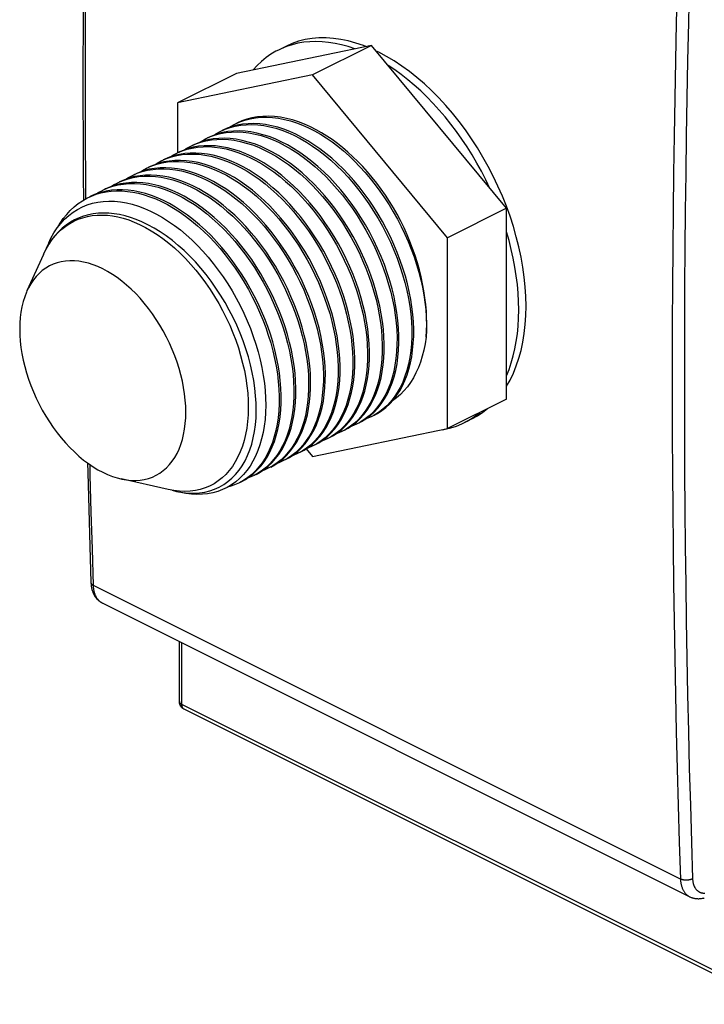
# Model space of a CAD drawing. Units: millimetres. Extents: x 98.1 to 129.9, y 126.3 to 178.7.
# Drawn here: x 98.1 to 117.8, y 126.3 to 154.7 of the extents above; entities that cross this region are included whole.
import ezdxf

# ---------------------------------------------------------------- set-up
doc = ezdxf.new("R2010")
doc.units = ezdxf.units.MM
doc.header["$LTSCALE"] = 16.335
doc.layers.get('0').update_dxf_attribs({"linetype": 'CONTINUOUS'})
doc.layers.add('RACCORDO', color=7, linetype='CONTINUOUS')

msp = doc.modelspace()

# ---------------------------------------------------------------- linework, layer by layer
at = {"color": 7, "linetype": 'CONTINUOUS'}
for p, q in [((108.248, 153.951), (104.359, 153.146)), ((105.777, 153.924), (105.565, 153.818)), ((108.248, 153.951), (106.551, 153.103)), ((112.138, 149.257), (108.248, 153.951)), ((104.359, 153.146), (102.662, 152.297)), ((106.551, 153.103), (102.662, 152.297)), ((110.441, 148.408), (106.551, 153.103)), ((102.662, 152.297), (102.662, 150.862)), ((102.616, 150.834), (102.658, 150.854)), ((101.343, 150.197), (101.358, 150.205)), ((100.919, 149.985), (100.953, 150.002)), ((100.07, 149.561), (100.177, 149.61)), ((100.494, 149.773), (100.511, 149.782)), ((112.241, 149.026), (112.135, 149.318)), ((112.138, 149.257), (110.441, 148.408)), ((112.138, 143.757), (112.138, 149.257)), ((98.948, 148.265), (98.799, 147.935)), ((110.441, 142.908), (110.441, 148.408)), ((98.797, 147.93), (98.322, 146.874)), ((98.799, 147.934), (98.797, 147.93)), ((112.138, 143.757), (110.441, 142.908)), ((107.7, 143.003), (107.817, 143.096)), ((107.946, 143.106), (107.835, 143.045)), ((108.326, 143.293), (108.259, 143.258)), ((111.144, 143.191), (110.932, 143.085)), ((110.932, 143.085), (111.002, 143.121)), ((111.002, 143.121), (111.146, 143.207)), ((106.551, 142.103), (110.441, 142.908)), ((107.277, 142.792), (107.393, 142.884)), ((107.522, 142.895), (107.41, 142.833)), ((110.29, 142.877), (110.369, 142.891)), ((106.43, 142.369), (106.546, 142.461)), ((106.676, 142.472), (106.562, 142.409)), ((106.854, 142.58), (106.969, 142.672)), ((107.099, 142.683), (106.986, 142.621)), ((106.007, 142.158), (106.123, 142.25)), ((106.254, 142.261), (106.138, 142.197)), ((106.366, 142.326), (106.551, 142.103)), ((105.584, 141.946), (105.699, 142.038)), ((105.831, 142.05), (105.714, 141.985)), ((104.738, 141.524), (104.852, 141.615)), ((104.985, 141.627), (104.865, 141.561)), ((105.161, 141.735), (105.275, 141.826)), ((105.408, 141.839), (105.29, 141.773)), ((102.392, 141.151), (101.031, 141.457)), ((104.563, 141.416), (104.441, 141.349)), ((102.507, 141.129), (102.63, 141.097)), ((102.63, 141.097), (102.811, 141.064)), ((102.871, 141.096), (102.714, 141.102))]:
    msp.add_line(p, q, dxfattribs=at)
for points in [[(108.088, 153.918), (108.017, 153.947), (107.797, 154.021), (107.579, 154.081), (107.362, 154.125), (107.15, 154.155), (106.94, 154.169), (106.735, 154.167), (106.535, 154.15), (106.34, 154.118), (106.15, 154.07), (105.967, 154.008), (105.778, 153.924)], [(105.565, 153.818), (105.495, 153.781), (105.35, 153.695), (105.212, 153.599), (105.08, 153.491), (104.955, 153.373), (104.836, 153.244)], [(105.801, 153.919), (105.645, 153.856), (105.565, 153.818)], [(107.772, 153.853), (107.58, 153.917), (107.389, 153.969), (107.201, 154.01), (107.014, 154.04), (106.83, 154.058), (106.649, 154.064), (106.472, 154.058), (106.297, 154.041), (106.128, 154.012), (105.962, 153.971), (105.801, 153.919)], [(112.135, 149.318), (112.019, 149.609), (111.893, 149.895), (111.758, 150.179), (111.613, 150.458), (111.461, 150.732), (111.3, 150.999), (111.13, 151.261), (110.954, 151.514), (110.771, 151.76), (110.582, 151.997), (110.387, 152.224), (110.186, 152.441), (109.981, 152.648), (109.772, 152.844), (109.559, 153.027), (109.343, 153.199), (109.124, 153.358), (108.904, 153.503), (108.682, 153.635), (108.461, 153.754), (108.382, 153.79)], [(111.661, 149.831), (111.542, 150.079), (111.417, 150.323), (111.285, 150.562), (111.146, 150.797), (111.002, 151.028), (110.852, 151.253), (110.696, 151.472), (110.535, 151.685), (110.369, 151.891), (110.2, 152.09), (110.025, 152.281), (109.848, 152.465), (109.667, 152.639), (109.482, 152.806), (109.296, 152.963), (109.108, 153.11), (108.917, 153.248), (108.725, 153.377)], [(104.312, 151.682), (104.455, 151.746), (104.599, 151.797), (104.749, 151.836), (104.904, 151.863), (105.064, 151.879), (105.228, 151.883), (105.396, 151.874), (105.566, 151.853), (105.739, 151.82), (105.914, 151.775), (106.088, 151.719), (106.263, 151.652), (106.438, 151.573)], [(106.495, 151.602), (106.32, 151.68), (106.145, 151.748), (105.97, 151.804), (105.796, 151.849), (105.623, 151.882), (105.452, 151.902), (105.284, 151.911), (105.12, 151.907), (104.96, 151.892), (104.805, 151.864), (104.656, 151.825), (104.511, 151.774), (104.369, 151.71)], [(103.888, 151.47), (104.031, 151.534), (104.176, 151.585), (104.325, 151.624), (104.48, 151.651), (104.64, 151.667), (104.804, 151.67), (104.972, 151.662), (105.142, 151.641), (105.315, 151.608), (105.489, 151.563), (105.664, 151.507), (105.839, 151.439), (106.014, 151.361)], [(104.382, 151.652), (104.232, 151.613), (104.088, 151.562), (103.945, 151.498)], [(104.135, 151.579), (104.183, 151.611), (104.312, 151.682)], [(106.071, 151.389), (105.896, 151.468), (105.721, 151.535), (105.546, 151.592), (105.372, 151.636), (105.199, 151.669), (105.028, 151.69), (104.86, 151.699), (104.696, 151.695), (104.536, 151.68), (104.382, 151.652)], [(106.438, 151.573), (106.608, 151.487), (106.777, 151.39), (106.945, 151.284), (107.112, 151.168), (107.277, 151.043), (107.44, 150.909), (107.601, 150.766), (107.76, 150.614), (107.915, 150.455), (108.066, 150.289), (108.213, 150.115), (108.355, 149.935), (108.493, 149.749), (108.626, 149.557), (108.754, 149.359), (108.877, 149.155)], [(108.99, 149.084), (108.881, 149.273), (108.767, 149.457), (108.648, 149.637), (108.525, 149.812), (108.398, 149.982), (108.268, 150.146), (108.133, 150.305), (107.996, 150.458), (107.855, 150.605), (107.711, 150.745), (107.565, 150.879), (107.416, 151.005), (107.266, 151.124), (107.113, 151.236), (106.96, 151.34), (106.805, 151.435), (106.65, 151.523), (106.495, 151.602)], [(103.04, 151.046), (103.186, 151.111), (103.33, 151.161), (103.479, 151.2), (103.634, 151.227), (103.794, 151.243), (103.958, 151.246), (104.125, 151.237), (104.295, 151.216), (104.468, 151.183), (104.642, 151.139), (104.816, 151.082), (104.991, 151.015), (105.165, 150.937)], [(103.286, 151.155), (103.336, 151.187), (103.464, 151.258)], [(103.464, 151.258), (103.608, 151.322), (103.753, 151.373), (103.902, 151.412), (104.057, 151.439), (104.216, 151.455), (104.381, 151.458), (104.548, 151.45), (104.719, 151.429), (104.892, 151.396), (105.066, 151.351), (105.24, 151.295), (105.415, 151.227), (105.59, 151.149)], [(103.958, 151.44), (103.808, 151.401), (103.664, 151.35), (103.521, 151.286)], [(105.222, 150.965), (105.048, 151.043), (104.873, 151.111), (104.698, 151.167), (104.524, 151.212), (104.351, 151.245), (104.181, 151.266), (104.013, 151.275), (103.849, 151.271), (103.689, 151.256), (103.535, 151.228)], [(103.711, 151.367), (103.759, 151.399), (103.888, 151.47)], [(105.646, 151.177), (105.472, 151.256), (105.297, 151.323), (105.122, 151.379), (104.948, 151.424), (104.775, 151.457), (104.604, 151.478), (104.437, 151.487), (104.272, 151.483), (104.112, 151.468), (103.958, 151.44)], [(106.014, 151.361), (106.193, 151.269), (106.372, 151.166), (106.551, 151.052), (106.727, 150.927), (106.902, 150.792), (107.074, 150.647), (107.244, 150.491), (107.411, 150.326), (107.574, 150.153), (107.731, 149.972), (107.884, 149.784), (108.032, 149.589), (108.174, 149.386), (108.311, 149.177), (108.441, 148.962), (108.566, 148.741), (108.683, 148.515), (108.792, 148.285), (108.894, 148.054), (108.986, 147.82), (109.07, 147.586), (109.144, 147.353), (109.209, 147.122), (109.265, 146.891), (109.312, 146.662), (109.35, 146.435), (109.379, 146.211), (109.398, 145.99), (109.407, 145.774), (109.408, 145.561), (109.398, 145.353), (109.38, 145.15), (109.351, 144.955), (109.314, 144.767), (109.268, 144.587), (109.212, 144.415), (109.147, 144.25), (109.073, 144.094), (108.99, 143.947), (108.899, 143.81), (108.799, 143.683), (108.691, 143.568), (108.576, 143.464), (108.454, 143.372), (108.326, 143.293)], [(108.316, 143.286), (108.426, 143.346), (108.548, 143.427), (108.665, 143.52), (108.775, 143.623), (108.878, 143.738), (108.973, 143.863), (109.061, 143.998), (109.14, 144.142), (109.211, 144.295), (109.273, 144.455), (109.327, 144.623), (109.372, 144.799), (109.408, 144.981), (109.435, 145.17), (109.454, 145.366), (109.464, 145.567), (109.465, 145.773), (109.457, 145.983), (109.44, 146.197), (109.414, 146.414), (109.38, 146.633), (109.336, 146.855), (109.284, 147.079), (109.224, 147.304), (109.155, 147.53), (109.077, 147.757), (108.99, 147.984), (108.896, 148.21), (108.793, 148.434), (108.683, 148.655), (108.566, 148.873), (108.442, 149.085), (108.313, 149.292), (108.178, 149.492), (108.038, 149.686), (107.892, 149.874), (107.743, 150.054), (107.588, 150.228), (107.429, 150.394), (107.267, 150.552), (107.102, 150.701), (106.934, 150.84), (106.764, 150.97), (106.592, 151.09), (106.419, 151.2), (106.245, 151.3), (106.071, 151.389)], [(102.658, 150.854), (102.796, 150.912), (102.939, 150.959), (103.086, 150.994), (103.238, 151.019), (103.396, 151.032), (103.557, 151.034), (103.721, 151.023), (103.888, 151.001), (104.058, 150.968), (104.228, 150.923), (104.399, 150.868), (104.57, 150.801), (104.741, 150.725)], [(103.112, 151.016), (102.963, 150.978), (102.818, 150.927), (102.672, 150.862)], [(102.862, 150.943), (102.913, 150.976), (103.04, 151.046)], [(103.535, 151.228), (103.385, 151.189), (103.241, 151.139), (103.096, 151.074)], [(104.798, 150.753), (104.624, 150.831), (104.449, 150.899), (104.275, 150.955), (104.101, 151), (103.928, 151.033), (103.758, 151.054), (103.59, 151.062), (103.426, 151.059), (103.267, 151.044), (103.112, 151.016)], [(107.817, 143.096), (107.927, 143.199), (108.03, 143.314), (108.125, 143.439), (108.212, 143.574), (108.292, 143.718), (108.362, 143.87), (108.424, 144.03), (108.478, 144.198), (108.523, 144.373), (108.559, 144.556), (108.587, 144.745), (108.606, 144.941), (108.615, 145.144), (108.616, 145.351), (108.608, 145.561), (108.591, 145.775), (108.565, 145.992), (108.531, 146.211), (108.488, 146.432), (108.436, 146.655), (108.375, 146.88), (108.306, 147.106), (108.228, 147.332), (108.142, 147.559), (108.047, 147.785), (107.945, 148.009), (107.835, 148.23), (107.718, 148.447), (107.594, 148.659), (107.465, 148.866), (107.331, 149.066), (107.191, 149.26), (107.046, 149.447), (106.896, 149.628), (106.741, 149.802), (106.582, 149.968), (106.419, 150.127), (106.253, 150.277), (106.084, 150.416), (105.914, 150.547), (105.743, 150.667), (105.57, 150.777), (105.396, 150.876), (105.222, 150.965)], [(105.59, 151.149), (105.763, 151.06), (105.937, 150.961), (106.11, 150.851), (106.282, 150.73), (106.452, 150.6), (106.62, 150.46), (106.786, 150.311), (106.949, 150.152), (107.109, 149.986), (107.263, 149.812), (107.413, 149.631), (107.558, 149.443), (107.698, 149.249), (107.833, 149.049), (107.962, 148.843), (108.085, 148.631), (108.202, 148.414), (108.312, 148.193), (108.415, 147.969), (108.51, 147.743), (108.596, 147.516), (108.673, 147.29), (108.743, 147.064), (108.803, 146.839), (108.855, 146.616), (108.898, 146.395), (108.933, 146.176), (108.959, 145.959), (108.976, 145.745), (108.984, 145.534), (108.983, 145.327), (108.973, 145.125), (108.954, 144.929), (108.926, 144.739), (108.89, 144.557), (108.845, 144.381), (108.792, 144.213), (108.73, 144.053), (108.659, 143.901), (108.58, 143.757), (108.492, 143.622), (108.397, 143.497), (108.294, 143.383)], [(108.209, 143.28), (108.324, 143.384), (108.431, 143.499), (108.531, 143.626), (108.623, 143.763), (108.706, 143.91), (108.78, 144.066), (108.845, 144.231), (108.9, 144.404), (108.947, 144.583), (108.984, 144.771), (109.012, 144.967), (109.031, 145.169), (109.04, 145.377), (109.04, 145.59), (109.03, 145.807), (109.011, 146.028), (108.983, 146.252), (108.945, 146.478), (108.898, 146.707), (108.842, 146.938), (108.777, 147.17), (108.702, 147.402), (108.619, 147.636), (108.526, 147.87), (108.425, 148.102), (108.316, 148.331), (108.198, 148.557), (108.074, 148.778), (107.943, 148.993), (107.807, 149.203), (107.664, 149.405), (107.517, 149.601), (107.364, 149.789), (107.206, 149.969), (107.044, 150.143), (106.877, 150.307), (106.707, 150.463), (106.534, 150.608), (106.36, 150.743), (106.183, 150.868), (106.005, 150.982), (105.826, 151.085), (105.646, 151.177)], [(102.191, 150.622), (102.341, 150.688), (102.486, 150.738), (102.635, 150.777), (102.789, 150.804), (102.948, 150.819), (103.112, 150.822), (103.279, 150.813), (103.449, 150.792), (103.621, 150.759), (103.795, 150.714), (103.969, 150.658), (104.143, 150.591), (104.317, 150.512)], [(102.719, 150.811), (102.571, 150.775), (102.428, 150.728), (102.291, 150.671), (102.248, 150.65)], [(102.441, 150.732), (102.526, 150.786), (102.616, 150.834)], [(104.374, 150.541), (104.203, 150.618), (104.032, 150.684), (103.861, 150.74), (103.69, 150.784), (103.521, 150.818), (103.354, 150.84), (103.189, 150.85), (103.028, 150.848), (102.871, 150.835), (102.719, 150.811)], [(104.741, 150.725), (104.914, 150.636), (105.088, 150.537), (105.261, 150.427), (105.434, 150.306), (105.606, 150.174), (105.775, 150.033), (105.942, 149.883), (106.105, 149.723), (106.265, 149.556), (106.419, 149.382), (106.569, 149.201), (106.714, 149.014), (106.853, 148.82), (106.987, 148.621), (107.116, 148.415), (107.239, 148.203), (107.355, 147.987), (107.465, 147.767), (107.567, 147.544), (107.661, 147.318), (107.747, 147.092), (107.825, 146.867), (107.894, 146.642), (107.954, 146.417), (108.006, 146.195), (108.049, 145.974), (108.084, 145.755), (108.11, 145.537), (108.127, 145.321), (108.135, 145.109), (108.134, 144.901), (108.124, 144.698), (108.105, 144.501), (108.077, 144.312), (108.041, 144.13), (107.996, 143.955), (107.942, 143.787), (107.88, 143.628), (107.81, 143.476), (107.731, 143.333), (107.644, 143.198), (107.549, 143.074), (107.446, 142.96)], [(107.393, 142.884), (107.503, 142.988), (107.605, 143.102), (107.701, 143.227), (107.788, 143.361), (107.867, 143.505), (107.938, 143.657), (108, 143.817), (108.053, 143.984), (108.098, 144.16), (108.135, 144.342), (108.162, 144.531), (108.181, 144.728), (108.191, 144.931), (108.192, 145.138), (108.184, 145.35), (108.167, 145.565), (108.141, 145.782), (108.106, 146.001), (108.063, 146.222), (108.011, 146.444), (107.951, 146.669), (107.882, 146.894), (107.804, 147.12), (107.718, 147.347), (107.623, 147.573), (107.521, 147.796), (107.411, 148.017), (107.294, 148.234), (107.171, 148.446), (107.042, 148.651), (106.908, 148.851), (106.768, 149.045), (106.623, 149.233), (106.474, 149.414), (106.319, 149.587), (106.16, 149.754), (105.996, 149.913), (105.83, 150.063), (105.661, 150.204), (105.49, 150.335), (105.317, 150.455), (105.144, 150.565), (104.971, 150.665), (104.798, 150.753)], [(105.165, 150.937), (105.339, 150.848), (105.512, 150.749), (105.685, 150.639), (105.857, 150.518), (106.028, 150.388), (106.197, 150.247), (106.364, 150.097), (106.527, 149.938), (106.686, 149.771), (106.841, 149.597), (106.991, 149.417), (107.136, 149.229), (107.275, 149.035), (107.41, 148.835), (107.539, 148.629), (107.662, 148.417), (107.779, 148.2), (107.889, 147.98), (107.991, 147.756), (108.085, 147.531), (108.172, 147.304), (108.249, 147.078), (108.318, 146.853), (108.379, 146.628), (108.43, 146.405), (108.473, 146.185), (108.508, 145.966), (108.534, 145.748), (108.551, 145.533), (108.559, 145.322), (108.559, 145.114), (108.549, 144.912), (108.53, 144.715), (108.502, 144.526), (108.466, 144.343), (108.421, 144.168), (108.367, 144), (108.305, 143.841), (108.235, 143.689), (108.155, 143.545), (108.068, 143.41), (107.973, 143.286), (107.87, 143.171)], [(101.358, 150.205), (101.497, 150.266), (101.642, 150.316), (101.792, 150.354), (101.946, 150.38), (102.106, 150.395), (102.269, 150.397), (102.436, 150.388), (102.605, 150.367), (102.776, 150.334), (102.949, 150.289), (103.122, 150.233), (103.295, 150.166), (103.468, 150.088)], [(101.59, 150.307), (101.646, 150.343), (101.767, 150.409)], [(101.767, 150.409), (101.919, 150.477), (102.064, 150.527), (102.213, 150.565), (102.367, 150.592), (102.527, 150.607), (102.69, 150.61), (102.857, 150.6), (103.027, 150.579), (103.199, 150.546), (103.372, 150.501), (103.546, 150.445), (103.719, 150.378), (103.893, 150.3)], [(102.267, 150.593), (102.118, 150.555), (101.974, 150.505), (101.824, 150.438)], [(103.525, 150.117), (103.352, 150.194), (103.178, 150.262), (103.005, 150.318), (102.832, 150.362), (102.66, 150.396), (102.49, 150.417), (102.323, 150.426), (102.159, 150.423), (102, 150.408), (101.846, 150.381)], [(102.014, 150.519), (102.069, 150.554), (102.191, 150.622)], [(103.949, 150.329), (103.775, 150.407), (103.601, 150.474), (103.427, 150.53), (103.254, 150.575), (103.081, 150.608), (102.912, 150.629), (102.744, 150.638), (102.581, 150.635), (102.421, 150.62), (102.267, 150.593)], [(104.317, 150.512), (104.49, 150.424), (104.664, 150.324), (104.838, 150.214), (105.011, 150.092), (105.183, 149.961), (105.353, 149.819), (105.52, 149.668), (105.683, 149.509), (105.843, 149.342), (105.997, 149.168), (106.146, 148.987), (106.291, 148.8), (106.43, 148.606), (106.564, 148.407), (106.692, 148.201), (106.815, 147.99), (106.931, 147.774), (107.041, 147.554), (107.143, 147.331), (107.237, 147.106), (107.323, 146.88), (107.4, 146.655), (107.469, 146.431), (107.529, 146.206), (107.581, 145.984), (107.625, 145.763), (107.659, 145.543), (107.686, 145.324), (107.703, 145.108), (107.711, 144.895), (107.71, 144.687), (107.7, 144.484), (107.681, 144.287), (107.653, 144.098), (107.616, 143.916), (107.571, 143.742), (107.518, 143.574), (107.456, 143.415), (107.386, 143.264), (107.307, 143.121), (107.22, 142.986), (107.125, 142.862), (107.023, 142.748)], [(106.969, 142.672), (107.079, 142.776), (107.181, 142.89), (107.276, 143.015), (107.364, 143.149), (107.443, 143.293), (107.513, 143.444), (107.575, 143.604), (107.628, 143.771), (107.674, 143.946), (107.71, 144.128), (107.738, 144.317), (107.757, 144.514), (107.767, 144.717), (107.768, 144.925), (107.76, 145.137), (107.742, 145.353), (107.716, 145.571), (107.682, 145.791), (107.638, 146.011), (107.587, 146.234), (107.526, 146.458), (107.457, 146.683), (107.38, 146.909), (107.294, 147.135), (107.199, 147.36), (107.097, 147.583), (106.988, 147.803), (106.871, 148.02), (106.748, 148.231), (106.62, 148.437), (106.486, 148.637), (106.346, 148.83), (106.201, 149.018), (106.052, 149.198), (105.897, 149.372), (105.738, 149.539), (105.574, 149.699), (105.408, 149.849), (105.238, 149.99), (105.066, 150.122), (104.894, 150.243), (104.72, 150.353), (104.547, 150.452), (104.374, 150.541)], [(100.953, 150.002), (101.092, 150.061), (101.236, 150.109), (101.385, 150.145), (101.539, 150.17), (101.697, 150.183), (101.859, 150.185), (102.023, 150.175), (102.19, 150.153), (102.359, 150.12), (102.529, 150.075), (102.701, 150.02), (102.872, 149.953), (103.044, 149.876)], [(101.424, 150.17), (101.275, 150.132), (101.13, 150.082), (100.99, 150.021), (100.975, 150.014)], [(101.166, 150.095), (101.223, 150.132), (101.343, 150.197)], [(101.846, 150.381), (101.696, 150.343), (101.552, 150.293), (101.4, 150.226)], [(103.101, 149.905), (102.928, 149.982), (102.754, 150.049), (102.581, 150.105), (102.409, 150.15), (102.238, 150.183), (102.068, 150.204), (101.902, 150.214), (101.738, 150.211), (101.579, 150.196), (101.424, 150.17)], [(106.123, 142.25), (106.232, 142.353), (106.334, 142.467), (106.428, 142.591), (106.515, 142.725), (106.594, 142.868), (106.664, 143.019), (106.726, 143.178), (106.779, 143.345), (106.825, 143.52), (106.861, 143.701), (106.889, 143.891), (106.908, 144.087), (106.918, 144.291), (106.919, 144.499), (106.911, 144.712), (106.894, 144.929), (106.867, 145.148), (106.832, 145.369), (106.789, 145.591), (106.737, 145.814), (106.676, 146.038), (106.608, 146.261), (106.531, 146.486), (106.445, 146.711), (106.351, 146.935), (106.25, 147.157), (106.141, 147.376), (106.024, 147.592), (105.902, 147.803), (105.774, 148.008), (105.64, 148.208), (105.501, 148.401), (105.357, 148.588), (105.208, 148.769), (105.054, 148.943), (104.894, 149.11), (104.731, 149.27), (104.563, 149.421), (104.393, 149.563), (104.221, 149.695), (104.047, 149.817), (103.873, 149.928), (103.699, 150.028), (103.525, 150.117)], [(103.893, 150.3), (104.067, 150.211), (104.241, 150.111), (104.415, 150.001), (104.588, 149.879), (104.761, 149.747), (104.931, 149.605), (105.098, 149.454), (105.262, 149.294), (105.421, 149.127), (105.575, 148.953), (105.724, 148.772), (105.869, 148.585), (106.008, 148.391), (106.141, 148.192), (106.269, 147.987), (106.392, 147.776), (106.508, 147.56), (106.617, 147.341), (106.719, 147.119), (106.812, 146.894), (106.898, 146.669), (106.975, 146.445), (107.044, 146.221), (107.104, 145.998), (107.156, 145.775), (107.2, 145.553), (107.235, 145.332), (107.261, 145.113), (107.279, 144.896), (107.287, 144.683), (107.286, 144.474), (107.276, 144.271), (107.256, 144.074), (107.228, 143.885), (107.192, 143.703), (107.147, 143.529), (107.093, 143.362), (107.032, 143.203), (106.961, 143.052), (106.883, 142.909), (106.796, 142.775), (106.701, 142.651), (106.599, 142.537)], [(106.546, 142.461), (106.655, 142.564), (106.757, 142.678), (106.852, 142.803), (106.939, 142.937), (107.018, 143.08), (107.089, 143.231), (107.15, 143.391), (107.204, 143.558), (107.249, 143.733), (107.285, 143.915), (107.313, 144.104), (107.332, 144.3), (107.343, 144.503), (107.344, 144.711), (107.335, 144.924), (107.318, 145.14), (107.292, 145.359), (107.257, 145.579), (107.214, 145.8), (107.162, 146.023), (107.102, 146.247), (107.033, 146.471), (106.955, 146.697), (106.869, 146.922), (106.775, 147.147), (106.673, 147.37), (106.564, 147.59), (106.448, 147.806), (106.325, 148.018), (106.196, 148.223), (106.063, 148.422), (105.923, 148.616), (105.779, 148.803), (105.63, 148.984), (105.475, 149.158), (105.316, 149.325), (105.152, 149.485), (104.985, 149.635), (104.816, 149.777), (104.644, 149.909), (104.47, 150.03), (104.297, 150.141), (104.123, 150.24), (103.949, 150.329)], [(100.511, 149.782), (100.652, 149.843), (100.797, 149.892), (100.947, 149.93), (101.101, 149.956), (101.26, 149.971), (101.423, 149.973), (101.589, 149.964), (101.758, 149.942), (101.928, 149.909), (102.099, 149.865), (102.272, 149.809), (102.446, 149.742), (102.62, 149.664)], [(101.018, 149.961), (100.869, 149.925), (100.725, 149.877), (100.586, 149.818), (100.551, 149.801)], [(100.743, 149.884), (100.819, 149.932), (100.919, 149.985)], [(102.677, 149.692), (102.505, 149.77), (102.333, 149.836), (102.162, 149.892), (101.992, 149.936), (101.823, 149.969), (101.656, 149.991), (101.491, 150.001), (101.329, 150), (101.171, 149.986), (101.018, 149.961)], [(103.044, 149.876), (103.219, 149.787), (103.393, 149.687), (103.568, 149.575), (103.742, 149.453), (103.915, 149.321), (104.085, 149.178), (104.253, 149.027), (104.417, 148.866), (104.576, 148.698), (104.731, 148.523), (104.88, 148.342), (105.025, 148.154), (105.164, 147.96), (105.297, 147.761), (105.425, 147.556), (105.547, 147.345), (105.662, 147.13), (105.771, 146.912), (105.871, 146.691), (105.964, 146.469), (106.049, 146.246), (106.126, 146.023), (106.194, 145.8), (106.255, 145.577), (106.307, 145.354), (106.351, 145.131), (106.386, 144.91), (106.413, 144.689), (106.43, 144.472), (106.438, 144.258), (106.437, 144.049), (106.427, 143.846), (106.408, 143.648), (106.38, 143.459), (106.343, 143.277), (106.298, 143.102), (106.244, 142.934), (106.182, 142.776), (106.111, 142.625), (106.033, 142.482), (105.946, 142.349), (105.852, 142.225), (105.751, 142.112)], [(105.699, 142.038), (105.807, 142.141), (105.909, 142.254), (106.003, 142.378), (106.09, 142.512), (106.169, 142.654), (106.239, 142.805), (106.301, 142.964), (106.355, 143.131), (106.4, 143.306), (106.437, 143.488), (106.465, 143.678), (106.484, 143.875), (106.494, 144.078), (106.495, 144.287), (106.487, 144.5), (106.469, 144.717), (106.443, 144.937), (106.408, 145.158), (106.364, 145.381), (106.312, 145.604), (106.252, 145.827), (106.183, 146.05), (106.107, 146.273), (106.021, 146.497), (105.928, 146.72), (105.827, 146.942), (105.718, 147.161), (105.602, 147.376), (105.48, 147.587), (105.352, 147.792), (105.219, 147.992), (105.08, 148.185), (104.935, 148.373), (104.786, 148.554), (104.632, 148.728), (104.472, 148.896), (104.308, 149.056), (104.141, 149.208), (103.97, 149.35), (103.798, 149.482), (103.624, 149.604), (103.45, 149.715), (103.275, 149.815), (103.101, 149.905)], [(103.468, 150.088), (103.643, 149.999), (103.817, 149.899), (103.991, 149.788), (104.165, 149.666), (104.338, 149.534), (104.508, 149.392), (104.675, 149.24), (104.839, 149.08), (104.999, 148.912), (105.153, 148.738), (105.303, 148.557), (105.447, 148.369), (105.586, 148.175), (105.72, 147.976), (105.847, 147.771), (105.97, 147.56), (106.086, 147.344), (106.194, 147.126), (106.295, 146.904), (106.389, 146.681), (106.474, 146.457), (106.551, 146.233), (106.619, 146.011), (106.679, 145.788), (106.732, 145.564), (106.775, 145.342), (106.811, 145.121), (106.837, 144.901), (106.854, 144.684), (106.862, 144.471), (106.861, 144.262), (106.851, 144.058), (106.832, 143.861), (106.804, 143.672), (106.767, 143.49), (106.722, 143.315), (106.669, 143.148), (106.607, 142.989), (106.536, 142.838), (106.458, 142.695), (106.371, 142.561), (106.276, 142.438), (106.175, 142.324)], [(99.211, 148.715), (99.279, 148.829), (99.369, 148.961), (99.466, 149.083), (99.57, 149.197), (99.681, 149.3), (99.797, 149.393), (99.919, 149.476), (100.046, 149.549), (100.07, 149.561)], [(100.606, 149.752), (100.458, 149.717), (100.315, 149.671), (100.176, 149.613), (100.127, 149.589)], [(100.177, 149.61), (100.314, 149.662), (100.454, 149.702), (100.599, 149.733), (100.748, 149.752), (100.9, 149.761), (101.056, 149.759), (101.214, 149.746), (101.375, 149.723), (101.536, 149.69), (101.7, 149.646), (101.864, 149.591), (102.03, 149.527), (102.196, 149.452)], [(100.321, 149.673), (100.377, 149.709), (100.494, 149.773)], [(102.252, 149.48), (102.082, 149.557), (101.911, 149.623), (101.741, 149.679), (101.572, 149.723), (101.405, 149.756), (101.24, 149.778), (101.077, 149.789), (100.916, 149.788), (100.759, 149.776), (100.606, 149.752)], [(102.62, 149.664), (102.794, 149.575), (102.969, 149.474), (103.144, 149.363), (103.318, 149.241), (103.491, 149.108), (103.661, 148.966), (103.829, 148.814), (103.993, 148.653), (104.153, 148.485), (104.308, 148.31), (104.457, 148.129), (104.602, 147.941), (104.741, 147.747), (104.874, 147.547), (105.002, 147.342), (105.123, 147.132), (105.239, 146.917), (105.347, 146.699), (105.447, 146.479), (105.54, 146.258), (105.625, 146.035), (105.701, 145.812), (105.77, 145.589), (105.83, 145.366), (105.883, 145.142), (105.927, 144.919), (105.962, 144.698), (105.988, 144.478), (106.006, 144.26), (106.014, 144.046), (106.013, 143.837), (106.003, 143.633), (105.983, 143.436), (105.955, 143.246), (105.918, 143.064), (105.873, 142.889), (105.819, 142.722), (105.757, 142.563), (105.687, 142.412), (105.608, 142.27), (105.522, 142.137), (105.428, 142.013), (105.327, 141.901)], [(105.275, 141.826), (105.383, 141.929), (105.485, 142.042), (105.579, 142.165), (105.665, 142.298), (105.744, 142.441), (105.814, 142.592), (105.876, 142.751), (105.93, 142.918), (105.975, 143.093), (106.012, 143.275), (106.04, 143.465), (106.059, 143.662), (106.07, 143.866), (106.071, 144.075), (106.063, 144.288), (106.045, 144.506), (106.019, 144.726), (105.984, 144.947), (105.94, 145.17), (105.887, 145.393), (105.827, 145.616), (105.759, 145.839), (105.682, 146.062), (105.597, 146.285), (105.504, 146.508), (105.403, 146.728), (105.295, 146.946), (105.18, 147.161), (105.058, 147.372), (104.93, 147.577), (104.796, 147.777), (104.657, 147.971), (104.513, 148.158), (104.364, 148.34), (104.209, 148.514), (104.049, 148.683), (103.885, 148.843), (103.718, 148.995), (103.547, 149.137), (103.374, 149.27), (103.2, 149.392), (103.026, 149.503), (102.851, 149.603), (102.677, 149.692)], [(98.947, 148.265), (99.013, 148.4), (99.098, 148.55), (99.192, 148.691), (99.295, 148.821), (99.406, 148.94), (99.524, 149.048), (99.648, 149.143), (99.779, 149.226), (99.917, 149.297), (100.059, 149.355), (100.206, 149.401), (100.359, 149.435), (100.517, 149.456), (100.68, 149.465), (100.845, 149.461), (101.014, 149.444), (101.185, 149.415), (101.357, 149.374), (101.532, 149.32), (101.708, 149.254), (101.885, 149.176)], [(102.196, 149.452), (102.37, 149.363), (102.545, 149.262), (102.72, 149.151), (102.894, 149.028), (103.067, 148.896), (103.238, 148.753), (103.406, 148.601), (103.57, 148.44), (103.73, 148.272), (103.884, 148.097), (104.034, 147.915), (104.178, 147.727), (104.317, 147.533), (104.451, 147.334), (104.578, 147.129), (104.7, 146.919), (104.815, 146.704), (104.922, 146.487), (105.022, 146.268), (105.115, 146.047), (105.2, 145.825), (105.276, 145.602), (105.345, 145.378), (105.406, 145.154), (105.458, 144.931), (105.502, 144.708), (105.538, 144.486), (105.564, 144.266), (105.581, 144.048), (105.59, 143.834), (105.589, 143.625), (105.578, 143.421), (105.559, 143.223), (105.531, 143.033), (105.494, 142.851), (105.449, 142.676), (105.395, 142.509), (105.333, 142.35), (105.262, 142.199), (105.184, 142.057), (105.098, 141.925), (105.004, 141.802), (104.903, 141.689)], [(104.852, 141.615), (104.959, 141.717), (105.06, 141.83), (105.154, 141.953), (105.241, 142.086), (105.32, 142.228), (105.39, 142.379), (105.452, 142.538), (105.506, 142.705), (105.551, 142.88), (105.588, 143.062), (105.616, 143.252), (105.635, 143.449), (105.645, 143.653), (105.646, 143.862), (105.638, 144.076), (105.621, 144.294), (105.594, 144.514), (105.559, 144.736), (105.515, 144.958), (105.463, 145.182), (105.402, 145.405), (105.334, 145.628), (105.257, 145.851), (105.172, 146.074), (105.08, 146.296), (104.979, 146.515), (104.871, 146.733), (104.756, 146.948), (104.634, 147.159), (104.507, 147.364), (104.373, 147.563), (104.234, 147.757), (104.09, 147.945), (103.94, 148.127), (103.786, 148.301), (103.626, 148.47), (103.462, 148.63), (103.294, 148.782), (103.123, 148.924), (102.951, 149.057), (102.776, 149.179), (102.602, 149.291), (102.427, 149.391), (102.252, 149.48)], [(98.948, 148.214), (99.033, 148.339), (99.124, 148.454), (99.223, 148.561), (99.327, 148.657), (99.438, 148.744), (99.554, 148.82), (99.674, 148.886), (99.8, 148.942), (99.93, 148.987), (100.064, 149.022), (100.202, 149.046), (100.344, 149.06), (100.49, 149.063), (100.638, 149.055), (100.789, 149.037), (100.941, 149.009), (101.096, 148.97), (101.252, 148.921), (101.409, 148.862), (101.566, 148.792)], [(101.63, 148.869), (101.468, 148.936), (101.307, 148.992), (101.147, 149.039), (100.989, 149.075), (100.832, 149.1), (100.678, 149.115), (100.526, 149.12), (100.378, 149.113), (100.232, 149.096), (100.091, 149.068), (99.955, 149.03), (99.822, 148.982), (99.694, 148.923), (99.571, 148.853), (99.453, 148.774), (99.34, 148.683), (99.234, 148.583), (99.134, 148.473), (99.04, 148.354)], [(101.885, 149.176), (102.058, 149.089), (102.23, 148.99), (102.402, 148.881), (102.573, 148.762), (102.742, 148.632), (102.908, 148.493), (103.072, 148.344), (103.233, 148.187), (103.39, 148.021), (103.543, 147.848), (103.691, 147.666), (103.834, 147.478), (103.972, 147.284), (104.105, 147.083), (104.231, 146.878), (104.351, 146.668), (104.464, 146.453), (104.57, 146.235), (104.668, 146.015), (104.759, 145.792), (104.842, 145.567), (104.917, 145.341), (104.983, 145.116), (105.041, 144.89), (105.09, 144.666), (105.131, 144.443), (105.162, 144.222), (105.184, 144.004), (105.197, 143.79), (105.201, 143.58), (105.196, 143.374), (105.182, 143.174), (105.158, 142.98), (105.126, 142.792), (105.084, 142.611), (105.034, 142.438), (104.975, 142.273), (104.908, 142.116), (104.832, 141.968), (104.748, 141.83), (104.656, 141.701), (104.557, 141.582), (104.45, 141.474)], [(108.877, 149.155), (108.994, 148.945), (109.105, 148.732), (109.208, 148.516), (109.305, 148.297), (109.393, 148.077), (109.474, 147.857), (109.546, 147.637), (109.611, 147.418), (109.667, 147.199), (109.716, 146.983), (109.756, 146.768), (109.787, 146.555), (109.811, 146.345), (109.826, 146.138), (109.833, 145.934), (109.831, 145.734), (109.821, 145.539)], [(109.821, 145.539), (109.834, 145.721), (109.839, 145.906), (109.838, 146.095), (109.829, 146.287), (109.813, 146.482), (109.79, 146.68), (109.76, 146.879), (109.723, 147.081), (109.679, 147.283), (109.628, 147.486), (109.57, 147.69), (109.506, 147.893), (109.435, 148.095), (109.358, 148.297), (109.275, 148.497), (109.186, 148.695), (109.091, 148.89), (108.99, 149.084)], [(112.703, 146.436), (112.697, 146.712), (112.68, 146.992), (112.651, 147.275), (112.611, 147.562), (112.559, 147.853), (112.496, 148.146), (112.421, 148.439), (112.336, 148.733), (112.241, 149.026)], [(101.566, 148.792), (101.735, 148.707), (101.904, 148.611), (102.072, 148.503), (102.241, 148.384), (102.407, 148.254), (102.572, 148.115), (102.733, 147.966), (102.89, 147.808), (103.043, 147.642), (103.191, 147.47), (103.333, 147.291), (103.47, 147.106), (103.602, 146.914), (103.727, 146.717), (103.847, 146.515), (103.96, 146.308), (104.065, 146.098), (104.163, 145.885), (104.254, 145.67), (104.337, 145.453), (104.412, 145.235), (104.478, 145.017), (104.536, 144.798), (104.586, 144.58), (104.627, 144.361), (104.659, 144.144), (104.682, 143.929), (104.695, 143.717), (104.699, 143.509), (104.694, 143.307), (104.679, 143.11), (104.655, 142.92), (104.621, 142.738), (104.579, 142.564), (104.528, 142.398), (104.469, 142.24), (104.401, 142.09), (104.325, 141.949), (104.241, 141.818), (104.149, 141.697), (104.05, 141.587), (103.944, 141.487), (103.831, 141.398), (103.711, 141.319), (103.585, 141.253), (103.453, 141.198), (103.316, 141.154), (103.173, 141.123), (103.025, 141.103), (102.871, 141.096)], [(102.811, 141.064), (102.974, 141.047), (103.134, 141.043), (103.29, 141.053), (103.442, 141.075), (103.588, 141.11), (103.729, 141.159), (103.863, 141.22), (103.992, 141.293), (104.113, 141.379), (104.227, 141.476), (104.334, 141.586), (104.433, 141.706), (104.523, 141.838), (104.605, 141.979), (104.678, 142.131), (104.742, 142.292), (104.797, 142.462), (104.842, 142.641), (104.878, 142.827), (104.904, 143.021), (104.921, 143.221), (104.927, 143.427), (104.924, 143.638), (104.911, 143.854), (104.888, 144.073), (104.855, 144.296), (104.813, 144.522), (104.761, 144.749), (104.7, 144.977), (104.63, 145.205), (104.55, 145.433), (104.462, 145.66), (104.366, 145.885), (104.261, 146.107), (104.149, 146.326), (104.029, 146.541), (103.902, 146.751), (103.768, 146.956), (103.628, 147.155), (103.482, 147.347), (103.331, 147.532), (103.174, 147.71), (103.014, 147.878), (102.849, 148.038), (102.681, 148.189), (102.51, 148.329), (102.337, 148.459), (102.161, 148.579), (101.985, 148.687), (101.807, 148.784), (101.63, 148.869)], [(112.491, 146.33), (112.487, 146.571), (112.473, 146.814), (112.451, 147.06), (112.42, 147.31), (112.381, 147.562), (112.333, 147.816), (112.276, 148.07), (112.211, 148.326), (112.138, 148.583)], [(98.797, 147.929), (98.871, 148.081), (98.948, 148.214)], [(99.04, 148.354), (98.954, 148.226), (98.876, 148.09), (98.799, 147.934)], [(100.506, 147.512), (100.366, 147.577), (100.227, 147.631), (100.09, 147.675), (99.954, 147.709), (99.819, 147.732), (99.687, 147.744), (99.558, 147.746), (99.431, 147.737), (99.309, 147.717), (99.19, 147.687), (99.076, 147.646), (98.967, 147.595), (98.863, 147.534), (98.764, 147.462), (98.672, 147.381), (98.586, 147.291), (98.506, 147.191), (98.432, 147.082), (98.367, 146.965), (98.322, 146.874)], [(101.03, 141.457), (101.058, 141.451), (101.192, 141.428), (101.324, 141.415), (101.454, 141.414), (101.58, 141.423), (101.703, 141.442), (101.821, 141.473), (101.935, 141.513), (102.044, 141.565), (102.148, 141.626), (102.247, 141.697), (102.339, 141.778), (102.426, 141.869), (102.506, 141.969), (102.579, 142.077), (102.645, 142.194), (102.704, 142.32), (102.755, 142.452), (102.799, 142.592), (102.835, 142.739), (102.863, 142.892), (102.883, 143.051), (102.895, 143.215), (102.9, 143.383), (102.895, 143.555), (102.883, 143.732), (102.863, 143.91), (102.835, 144.091), (102.799, 144.274), (102.755, 144.458), (102.704, 144.642), (102.645, 144.826), (102.579, 145.009), (102.506, 145.191), (102.426, 145.371), (102.339, 145.548), (102.247, 145.721), (102.148, 145.891), (102.044, 146.056), (101.935, 146.217), (101.821, 146.372), (101.703, 146.521), (101.58, 146.663), (101.454, 146.798), (101.324, 146.926), (101.192, 147.045), (101.058, 147.157), (100.921, 147.259), (100.784, 147.353), (100.646, 147.437), (100.506, 147.512)], [(98.322, 146.874), (98.308, 146.84), (98.256, 146.707), (98.212, 146.568), (98.176, 146.421), (98.148, 146.268), (98.128, 146.109), (98.116, 145.945), (98.112, 145.777), (98.116, 145.605), (98.128, 145.428), (98.148, 145.25), (98.176, 145.069), (98.212, 144.885), (98.256, 144.702), (98.308, 144.518), (98.367, 144.333), (98.432, 144.151), (98.506, 143.969), (98.586, 143.789), (98.672, 143.612), (98.764, 143.439), (98.863, 143.269), (98.967, 143.103), (99.076, 142.943), (99.19, 142.788), (99.309, 142.639), (99.431, 142.497), (99.558, 142.362), (99.687, 142.234), (99.819, 142.115), (99.954, 142.003), (100.09, 141.9), (100.227, 141.807), (100.366, 141.723), (100.506, 141.648)], [(112.138, 144.127), (112.241, 144.308), (112.336, 144.506), (112.421, 144.715), (112.496, 144.934), (112.559, 145.163), (112.611, 145.402), (112.651, 145.649), (112.68, 145.904), (112.697, 146.166), (112.703, 146.436)], [(112.138, 144.43), (112.211, 144.614), (112.276, 144.805), (112.333, 145.003), (112.381, 145.208), (112.42, 145.421), (112.451, 145.64), (112.473, 145.864), (112.487, 146.094), (112.491, 146.33)], [(109.821, 145.539), (109.792, 145.35), (109.756, 145.168), (109.712, 144.994), (109.659, 144.826), (109.599, 144.666), (109.53, 144.515), (109.455, 144.373), (109.372, 144.238), (109.282, 144.114), (109.185, 143.999), (109.081, 143.893), (108.971, 143.798), (108.855, 143.713), (108.855, 143.712)], [(108.294, 143.383), (108.184, 143.279), (108.068, 143.187), (107.946, 143.106)], [(111.144, 143.191), (111.3, 143.277), (111.461, 143.383), (111.581, 143.479)], [(111.146, 143.207), (111.285, 143.304), (111.369, 143.372)], [(107.87, 143.171), (107.76, 143.068), (107.644, 142.975), (107.522, 142.895)], [(107.835, 143.045), (107.818, 143.037), (107.685, 142.98), (107.644, 142.966)], [(107.892, 143.074), (107.958, 143.109), (108.087, 143.189), (108.209, 143.28)], [(108.259, 143.258), (108.192, 143.226), (108.069, 143.178)], [(110.369, 142.891), (110.535, 142.931), (110.696, 142.983), (110.852, 143.047), (110.932, 143.085)], [(107.023, 142.748), (106.913, 142.645), (106.797, 142.552), (106.676, 142.472)], [(107.043, 142.65), (107.155, 142.711), (107.277, 142.792)], [(107.446, 142.96), (107.337, 142.856), (107.221, 142.764), (107.099, 142.683)], [(107.41, 142.833), (107.395, 142.826), (107.262, 142.768), (107.22, 142.754)], [(107.467, 142.862), (107.578, 142.923), (107.7, 143.003)], [(106.599, 142.537), (106.49, 142.433), (106.375, 142.342), (106.254, 142.261)], [(106.619, 142.438), (106.732, 142.5), (106.854, 142.58)], [(106.986, 142.621), (106.972, 142.614), (106.84, 142.557), (106.796, 142.542)], [(106.175, 142.324), (106.066, 142.222), (105.951, 142.13), (105.831, 142.05)], [(106.138, 142.197), (105.996, 142.134), (105.947, 142.118)], [(106.195, 142.225), (106.309, 142.288), (106.43, 142.369)], [(106.562, 142.409), (106.417, 142.345), (106.371, 142.33)], [(105.327, 141.901), (105.219, 141.799), (105.105, 141.707), (104.985, 141.627)], [(105.346, 141.801), (105.464, 141.866), (105.584, 141.946)], [(105.751, 142.112), (105.643, 142.01), (105.528, 141.919), (105.408, 141.839)], [(105.714, 141.985), (105.574, 141.923), (105.523, 141.906)], [(105.77, 142.013), (105.887, 142.077), (106.007, 142.158)], [(100.506, 141.648), (100.646, 141.583), (100.784, 141.529), (100.921, 141.485), (101.03, 141.457)], [(104.903, 141.689), (104.796, 141.588), (104.683, 141.496), (104.563, 141.416)], [(104.922, 141.589), (105.041, 141.655), (105.161, 141.735)], [(105.29, 141.773), (105.152, 141.712), (105.099, 141.694)], [(104.45, 141.474), (104.337, 141.376), (104.217, 141.29), (104.09, 141.215), (103.957, 141.152), (103.819, 141.1), (103.676, 141.06), (103.527, 141.032), (103.375, 141.016), (103.218, 141.013), (103.058, 141.021), (102.895, 141.042), (102.751, 141.07)], [(104.441, 141.349), (104.305, 141.288), (104.168, 141.241), (104.109, 141.227)], [(104.498, 141.377), (104.618, 141.444), (104.738, 141.524)], [(104.865, 141.561), (104.728, 141.5), (104.675, 141.482)], [(102.714, 141.102), (102.553, 141.12), (102.392, 141.151)]]:
    msp.add_lwpolyline(points, dxfattribs=at)
at = {"layer": 'RACCORDO', "color": 253, "linetype": 'CONTINUOUS'}
for p, q in [((117.151, 129.927), (100.238, 138.384)), ((102.787, 134.953), (102.787, 136.732)), ((119.791, 126.452), (102.787, 134.953)), ((102.852, 134.818), (102.851, 134.819))]:
    msp.add_line(p, q, dxfattribs=at)
at = {"layer": 'RACCORDO', "color": 7, "linetype": 'CONTINUOUS'}
for p, q in [((117.414, 129.418), (100.494, 137.878)), ((102.714, 135.042), (102.714, 136.768)), ((117.414, 129.418), (117.414, 129.418))]:
    msp.add_line(p, q, dxfattribs=at)
for points in [[(100.165, 167.509), (100.132, 166.423), (100.102, 165.332), (100.074, 164.242), (100.049, 163.153), (100.026, 162.066), (100.006, 160.979), (99.988, 159.894), (99.973, 158.81), (99.96, 157.728), (99.95, 156.646), (99.943, 155.566), (99.938, 154.487), (99.935, 153.41), (99.935, 152.334), (99.938, 151.259), (99.943, 150.185), (99.948, 149.493)], [(100.068, 141.917), (100.074, 141.645), (100.102, 140.584), (100.132, 139.524), (100.165, 138.472)], [(100.165, 138.472), (100.166, 138.454), (100.167, 138.43), (100.169, 138.406), (100.172, 138.382), (100.175, 138.358), (100.179, 138.335), (100.184, 138.312), (100.189, 138.29), (100.194, 138.267), (100.201, 138.246), (100.207, 138.224), (100.215, 138.204), (100.222, 138.183), (100.231, 138.164), (100.24, 138.144), (100.249, 138.126), (100.259, 138.108), (100.269, 138.09), (100.28, 138.073), (100.291, 138.056), (100.302, 138.04), (100.314, 138.025), (100.326, 138.01), (100.339, 137.996), (100.352, 137.982), (100.365, 137.969), (100.379, 137.957), (100.393, 137.944), (100.407, 137.933), (100.422, 137.922), (100.437, 137.912), (100.452, 137.902), (100.467, 137.893), (100.483, 137.884), (100.494, 137.878)], [(119.856, 126.316), (102.851, 134.819), (102.843, 134.823), (102.835, 134.828), (102.827, 134.833), (102.82, 134.838), (102.812, 134.843), (102.805, 134.849), (102.798, 134.855), (102.791, 134.861), (102.784, 134.868), (102.778, 134.875), (102.772, 134.882), (102.766, 134.889), (102.761, 134.897), (102.755, 134.904), (102.75, 134.912), (102.746, 134.92), (102.741, 134.929), (102.737, 134.937), (102.733, 134.946), (102.73, 134.954), (102.727, 134.963), (102.724, 134.972), (102.721, 134.982), (102.719, 134.991), (102.717, 135), (102.716, 135.01), (102.715, 135.019), (102.714, 135.029), (102.714, 135.038), (102.714, 135.042)], [(117.414, 129.418), (117.424, 129.414), (117.44, 129.406), (117.457, 129.399), (117.475, 129.392), (117.492, 129.387), (117.51, 129.381), (117.528, 129.377), (117.546, 129.372), (117.565, 129.369), (117.583, 129.366), (117.602, 129.363), (117.622, 129.362), (117.641, 129.361), (117.661, 129.36), (117.68, 129.36), (117.7, 129.361), (117.72, 129.362), (117.741, 129.365), (117.761, 129.367), (117.782, 129.371), (117.803, 129.375), (117.824, 129.38), (117.838, 129.384)]]:
    msp.add_lwpolyline(points, dxfattribs=at)
at = {"layer": 'RACCORDO', "color": 253, "linetype": 'CONTINUOUS'}
for points in [[(100.02, 149.534), (100.016, 150.098), (100.011, 151.171), (100.008, 152.246), (100.008, 153.322), (100.011, 154.399), (100.016, 155.477), (100.024, 156.557), (100.034, 157.638), (100.046, 158.72), (100.061, 159.803), (100.079, 160.888), (100.099, 161.974), (100.122, 163.061), (100.147, 164.149), (100.175, 165.239), (100.205, 166.33), (100.238, 167.422)], [(117.057, 155.694), (117.031, 154.606), (117.007, 153.52), (116.987, 152.434), (116.968, 151.35), (116.953, 150.267), (116.94, 149.185), (116.929, 148.104), (116.921, 147.024), (116.916, 145.946), (116.913, 144.869), (116.913, 143.793), (116.916, 142.719), (116.921, 141.646), (116.929, 140.574), (116.94, 139.503), (116.953, 138.434), (116.968, 137.366), (116.987, 136.299), (117.007, 135.234), (117.031, 134.17), (117.057, 133.107), (117.086, 132.046), (117.117, 130.986), (117.151, 129.927)], [(117.407, 155.686), (117.381, 154.599), (117.358, 153.513), (117.337, 152.428), (117.319, 151.344), (117.303, 150.262), (117.29, 149.18), (117.28, 148.1), (117.272, 147.021), (117.266, 145.944), (117.264, 144.867), (117.264, 143.792), (117.266, 142.718), (117.272, 141.646), (117.28, 140.574), (117.29, 139.504), (117.303, 138.436), (117.319, 137.368), (117.337, 136.302), (117.358, 135.238), (117.381, 134.174), (117.407, 133.112), (117.436, 132.051), (117.467, 130.992), (117.501, 129.934)], [(100.238, 138.384), (100.205, 139.442), (100.175, 140.501), (100.147, 141.562), (100.14, 141.866)], [(100.165, 138.471), (100.165, 138.466), (100.166, 138.46), (100.167, 138.455), (100.169, 138.45), (100.171, 138.445), (100.174, 138.44), (100.176, 138.435), (100.18, 138.43), (100.183, 138.426), (100.187, 138.421), (100.191, 138.416), (100.196, 138.412), (100.201, 138.407), (100.207, 138.403), (100.212, 138.399), (100.218, 138.395), (100.224, 138.391), (100.231, 138.387), (100.238, 138.384)], [(100.494, 137.878), (100.482, 137.884), (100.468, 137.892), (100.455, 137.901), (100.441, 137.91), (100.428, 137.92), (100.416, 137.931), (100.404, 137.942), (100.392, 137.954), (100.38, 137.966), (100.369, 137.979), (100.359, 137.992), (100.348, 138.006), (100.339, 138.02), (100.329, 138.036), (100.32, 138.051), (100.312, 138.067), (100.303, 138.084), (100.296, 138.101), (100.289, 138.118), (100.282, 138.136), (100.276, 138.155), (100.27, 138.174), (100.264, 138.193), (100.26, 138.213), (100.255, 138.233), (100.251, 138.253), (100.248, 138.274), (100.245, 138.295), (100.242, 138.317), (100.24, 138.339), (100.239, 138.361), (100.238, 138.384)], [(102.714, 135.042), (102.714, 135.038), (102.715, 135.033), (102.715, 135.028), (102.717, 135.023), (102.718, 135.018), (102.72, 135.014), (102.723, 135.009), (102.726, 135.004), (102.729, 134.999), (102.732, 134.995), (102.736, 134.99), (102.741, 134.986), (102.745, 134.981), (102.75, 134.977), (102.756, 134.973), (102.761, 134.969), (102.767, 134.965), (102.774, 134.961), (102.78, 134.957), (102.787, 134.953)], [(102.849, 134.82), (102.844, 134.823), (102.839, 134.826), (102.834, 134.83), (102.83, 134.834), (102.826, 134.838), (102.822, 134.842), (102.818, 134.847), (102.814, 134.852), (102.811, 134.857), (102.808, 134.862), (102.805, 134.868), (102.802, 134.874), (102.799, 134.88), (102.797, 134.887), (102.795, 134.894), (102.793, 134.9), (102.792, 134.907), (102.79, 134.915), (102.789, 134.922), (102.788, 134.93), (102.788, 134.937), (102.787, 134.945), (102.787, 134.953)], [(117.501, 129.934), (117.494, 129.93), (117.487, 129.927), (117.479, 129.923), (117.471, 129.92), (117.462, 129.917), (117.454, 129.914), (117.445, 129.911), (117.436, 129.909), (117.427, 129.906), (117.418, 129.904), (117.409, 129.902), (117.399, 129.9), (117.39, 129.899), (117.38, 129.897), (117.37, 129.896), (117.36, 129.895), (117.35, 129.894), (117.341, 129.894), (117.331, 129.893), (117.321, 129.893), (117.311, 129.893), (117.301, 129.893), (117.291, 129.894), (117.281, 129.894), (117.271, 129.895), (117.262, 129.896), (117.252, 129.897), (117.243, 129.899), (117.233, 129.9), (117.224, 129.902), (117.215, 129.904), (117.207, 129.907), (117.198, 129.909), (117.19, 129.912), (117.181, 129.914), (117.173, 129.917), (117.166, 129.92), (117.158, 129.924), (117.151, 129.927)], [(117.151, 129.927), (117.152, 129.905), (117.154, 129.882), (117.156, 129.86), (117.158, 129.839), (117.161, 129.818), (117.165, 129.797), (117.169, 129.776), (117.173, 129.756), (117.178, 129.736), (117.184, 129.717), (117.19, 129.698), (117.196, 129.679), (117.203, 129.661), (117.21, 129.643), (117.218, 129.626), (117.227, 129.61), (117.235, 129.593), (117.245, 129.578), (117.254, 129.563), (117.264, 129.548), (117.275, 129.534), (117.286, 129.52), (117.297, 129.507), (117.309, 129.495), (117.321, 129.483), (117.334, 129.472), (117.347, 129.461), (117.36, 129.451), (117.373, 129.442), (117.387, 129.433), (117.402, 129.425), (117.414, 129.418)], [(117.501, 129.934), (117.502, 129.917), (117.503, 129.9), (117.505, 129.884), (117.507, 129.868), (117.509, 129.852), (117.512, 129.836), (117.515, 129.821), (117.518, 129.806), (117.522, 129.791), (117.526, 129.776), (117.53, 129.762), (117.535, 129.748), (117.541, 129.734), (117.546, 129.721), (117.552, 129.708), (117.558, 129.696), (117.565, 129.684), (117.572, 129.672), (117.579, 129.66), (117.587, 129.65), (117.595, 129.639), (117.603, 129.629), (117.611, 129.619), (117.62, 129.61), (117.629, 129.601), (117.639, 129.592), (117.649, 129.584), (117.659, 129.577), (117.669, 129.57), (117.679, 129.563), (117.69, 129.557), (117.701, 129.551), (117.713, 129.546), (117.724, 129.541), (117.736, 129.537), (117.748, 129.533), (117.76, 129.53), (117.772, 129.527), (117.785, 129.525), (117.798, 129.523), (117.81, 129.521), (117.824, 129.521), (117.837, 129.52), (117.85, 129.52)]]:
    msp.add_lwpolyline(points, dxfattribs=at)

doc.saveas('drawing.dxf')
